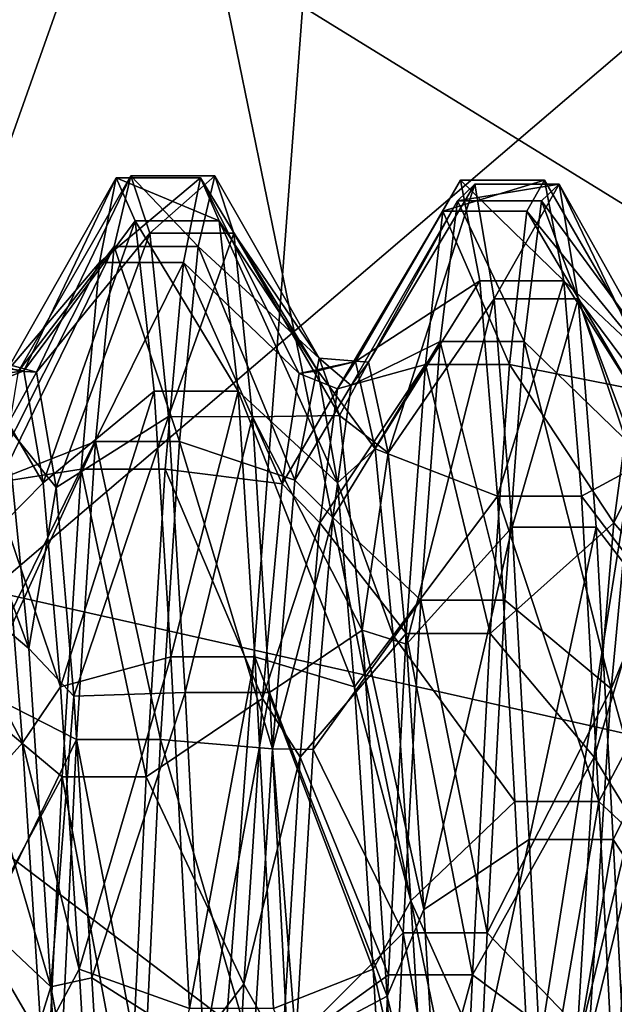
# Model space of a CAD drawing. Extents: x -589 to 31, y -31 to 31.
# Drawn here: x -21 to -19, y 1 to 3 of the extents above; entities that cross this region are included whole.
import ezdxf

# ---------------------------------------------------------------- set-up
doc = ezdxf.new("R2010")
doc.units = 0
doc.header["$MEASUREMENT"] = 0

msp = doc.modelspace()

# ---------------------------------------------------------------- linework, layer by layer
for points in [[(-30.351101, 0, 5.8638), (-29.3976, 7.548, 5.8638), (-19.4671, 0, 4.0988)], [(-29.3976, 7.548, 5.8638), (-18.514299, 6.0157, 4.0988), (-19.4671, 0, 4.0988)], [(-20.773682, 7.30254, -74.556931), (-17.657022, 2.205792, -75.888466), (-17.657307, 5.142313, -77.350372)], [(-20.773277, 3.132401, -72.480904), (-17.657022, 2.205792, -75.888466), (-20.773682, 7.30254, -74.556931)], [(-19.719198, -0.000022, 15), (-20.687199, 4.7217, 9.000017), (-18.754099, 6.093578, 15.000022)], [(-18.754099, 6.093578, 15.000022), (-12.546499, -3.267422, 14.999989), (-19.719198, -0.000022, 15)], [(-20.774254, 5.931264, -94.362625), (-17.657711, 4.176714, -91.297241), (-20.773952, 1.514893, -95.8433)], [(-18.2176, 5.8928, 6.073), (-29.053699, 2.8285, 7.7018), (-19.146999, 0, 6.073)], [(-21.692099, 4.9511, 9.000018), (-22.187798, -1.6627, 8.999994), (-19.985998, 4.561675, 16.000017)], [(-20.687199, 4.7217, 9.000017), (-21.159899, -1.5857, 8.999994), (-21.692099, 4.9511, 9.000018)], [(-21.159899, -1.5857, 8.999994), (-20.687199, 4.7217, 9.000017), (-19.719198, -0.000022, 15)], [(-22.187798, -1.6627, 8.999994), (-20.442698, -1.532025, 15.999994), (-19.985998, 4.561675, 16.000017)], [(-13.413699, -3.768125, 15.999987), (-19.985998, 4.561675, 16.000017), (-20.442698, -1.532025, 15.999994)], [(-12.546499, -3.267425, 15.999989), (-7.246399, 2.748175, 16.00001), (-19.985998, 4.561675, 16.000017)], [(-12.546499, -3.267425, 15.999989), (-19.985998, 4.561675, 16.000017), (-13.413699, -3.768125, 15.999987)], [(-20.773952, 1.514893, -95.8433), (-17.657711, 4.176714, -91.297241), (-17.65748, 0.814439, -92.368263)], [(-20.772896, -1.514602, -72.15873), (-17.656937, 1.211837, -75.681648), (-20.773277, 3.132401, -72.480904)], [(-20.773277, 3.132401, -72.480904), (-17.656937, 1.211837, -75.681648), (-17.657022, 2.205792, -75.888466)], [(-29.053699, 2.8285, 7.7018), (-28.802799, -4.745, 7.7018), (-19.146999, 0, 6.073)], [(-20.714535, 1.972401, -84.334755), (-20.480551, 2.378881, -84.057518), (-20.515224, 2.232115, -84.82415)], [(-20.676849, 1.970282, -83.652397), (-20.480551, 2.378881, -84.057518), (-20.714535, 1.972401, -84.334755)], [(-20.676849, 1.970282, -83.652397), (-20.44136, 2.259934, -83.254929), (-20.480551, 2.378881, -84.057518)], [(-20.480551, 2.378881, -84.057518), (-20.340214, 2.232105, -84.824158), (-20.515224, 2.232115, -84.82415)], [(-20.480551, 2.378881, -84.057518), (-20.305538, 2.37887, -84.057526), (-20.340214, 2.232105, -84.824158)], [(-20.44136, 2.259934, -83.254929), (-20.305538, 2.37887, -84.057526), (-20.480551, 2.378881, -84.057518)], [(-20.44136, 2.259934, -83.254929), (-20.266346, 2.259924, -83.254936), (-20.305538, 2.37887, -84.057526)], [(-20.305538, 2.37887, -84.057526), (-20.088097, 1.99929, -84.072716), (-20.340214, 2.232105, -84.824158)], [(-20.266346, 2.259924, -83.254936), (-20.088097, 1.99929, -84.072716), (-20.305538, 2.37887, -84.057526)], [(-20.510893, 2.374638, -84.148537), (-20.742592, 1.967629, -84.361313), (-20.54571, 2.198866, -84.909744)], [(-20.510893, 2.374638, -84.148537), (-20.703764, 1.973174, -83.673088), (-20.742592, 1.967629, -84.361313)], [(-20.471455, 2.285439, -83.33992), (-20.703764, 1.973174, -83.673088), (-20.510893, 2.374638, -84.148537)], [(-20.335876, 2.374636, -84.148521), (-20.510893, 2.374638, -84.148537), (-20.54571, 2.198866, -84.909744)], [(-20.370693, 2.198864, -84.909729), (-20.335876, 2.374636, -84.148521), (-20.54571, 2.198866, -84.909744)], [(-20.335876, 2.374636, -84.148521), (-20.296438, 2.285437, -83.339905), (-20.510893, 2.374638, -84.148537)], [(-20.296438, 2.285437, -83.339905), (-20.471455, 2.285439, -83.33992), (-20.510893, 2.374638, -84.148537)], [(-20.130032, 1.967622, -84.361259), (-20.335876, 2.374636, -84.148521), (-20.370693, 2.198864, -84.909729)], [(-20.091206, 1.973166, -83.673035), (-20.335876, 2.374636, -84.148521), (-20.130032, 1.967622, -84.361259)], [(-20.091206, 1.973166, -83.673035), (-20.296438, 2.285437, -83.339905), (-20.335876, 2.374636, -84.148521)], [(-19.794014, 2.370338, -83.795654), (-20.012705, 1.992713, -83.827179), (-19.830837, 2.305748, -84.58783)], [(-19.753864, 2.160611, -83.004936), (-20.012705, 1.992713, -83.827179), (-19.794014, 2.370338, -83.795654)], [(-19.985695, 1.991227, -83.805664), (-19.763905, 2.361442, -83.706627), (-19.800087, 2.327033, -84.496346)], [(-19.944897, 1.802494, -83.131683), (-19.763905, 2.361442, -83.706627), (-19.985695, 1.991227, -83.805664)], [(-19.944897, 1.802494, -83.131683), (-19.723804, 2.122657, -82.924538), (-19.763905, 2.361442, -83.706627)], [(-19.618996, 2.370336, -83.795639), (-19.794014, 2.370338, -83.795654), (-19.830837, 2.305748, -84.58783)], [(-19.655823, 2.305746, -84.587814), (-19.618996, 2.370336, -83.795639), (-19.830837, 2.305748, -84.58783)], [(-19.763905, 2.361442, -83.706627), (-19.588892, 2.361432, -83.706635), (-19.800087, 2.327033, -84.496346)], [(-19.588892, 2.361432, -83.706635), (-19.625072, 2.327022, -84.496346), (-19.800087, 2.327033, -84.496346)], [(-19.618996, 2.370336, -83.795639), (-19.578848, 2.160609, -83.004921), (-19.794014, 2.370338, -83.795654)], [(-19.578848, 2.160609, -83.004921), (-19.753864, 2.160611, -83.004936), (-19.794014, 2.370338, -83.795654)], [(-19.723804, 2.122657, -82.924538), (-19.588892, 2.361432, -83.706635), (-19.763905, 2.361442, -83.706627)], [(-19.723804, 2.122657, -82.924538), (-19.548792, 2.122647, -82.924545), (-19.588892, 2.361432, -83.706635)], [(-19.400146, 1.992705, -83.827126), (-19.618996, 2.370336, -83.795639), (-19.655823, 2.305746, -84.587814)], [(-19.588892, 2.361432, -83.706635), (-19.385845, 2.000214, -84.03569), (-19.625072, 2.327022, -84.496346)], [(-19.400146, 1.992705, -83.827126), (-19.578848, 2.160609, -83.004921), (-19.618996, 2.370336, -83.795639)], [(-19.588892, 2.361432, -83.706635), (-19.338551, 1.840697, -83.216423), (-19.385845, 2.000214, -84.03569)], [(-19.548792, 2.122647, -82.924545), (-19.338551, 1.840697, -83.216423), (-19.588892, 2.361432, -83.706635)], [(-20.021978, 1.942515, -84.47805), (-19.800087, 2.327033, -84.496346), (-19.836752, 2.033765, -85.234703)], [(-19.985695, 1.991227, -83.805664), (-19.800087, 2.327033, -84.496346), (-20.021978, 1.942515, -84.47805)], [(-19.800087, 2.327033, -84.496346), (-19.661739, 2.033755, -85.234703), (-19.836752, 2.033765, -85.234703)], [(-19.800087, 2.327033, -84.496346), (-19.625072, 2.327022, -84.496346), (-19.661739, 2.033755, -85.234703)], [(-19.625072, 2.327022, -84.496346), (-19.433018, 1.81236, -84.846764), (-19.661739, 2.033755, -85.234703)], [(-19.625072, 2.327022, -84.496346), (-19.385845, 2.000214, -84.03569), (-19.433018, 1.81236, -84.846764)], [(-19.830837, 2.305748, -84.58783), (-20.050125, 1.935752, -84.505142), (-19.866941, 1.986414, -85.310616)], [(-19.830837, 2.305748, -84.58783), (-20.012705, 1.992713, -83.827179), (-20.050125, 1.935752, -84.505142)], [(-19.691925, 1.986412, -85.3106), (-19.830837, 2.305748, -84.58783), (-19.866941, 1.986414, -85.310616)], [(-19.655823, 2.305746, -84.587814), (-19.830837, 2.305748, -84.58783), (-19.691925, 1.986412, -85.3106)], [(-19.437569, 1.935745, -84.505089), (-19.655823, 2.305746, -84.587814), (-19.691925, 1.986412, -85.3106)], [(-19.400146, 1.992705, -83.827126), (-19.655823, 2.305746, -84.587814), (-19.437569, 1.935745, -84.505089)], [(-20.471455, 2.285439, -83.33992), (-20.663118, 1.73969, -83.013962), (-20.703764, 1.973174, -83.673088)], [(-20.432398, 1.930964, -82.611191), (-20.663118, 1.73969, -83.013962), (-20.471455, 2.285439, -83.33992)], [(-20.296438, 2.285437, -83.339905), (-20.257381, 1.930962, -82.611176), (-20.471455, 2.285439, -83.33992)], [(-20.257381, 1.930962, -82.611176), (-20.432398, 1.930964, -82.611191), (-20.471455, 2.285439, -83.33992)], [(-20.05056, 1.739683, -83.013908), (-20.296438, 2.285437, -83.339905), (-20.091206, 1.973166, -83.673035)], [(-20.05056, 1.739683, -83.013908), (-20.257381, 1.930962, -82.611176), (-20.296438, 2.285437, -83.339905)], [(-20.636047, 1.729894, -82.994705), (-20.44136, 2.259934, -83.254929), (-20.676849, 1.970282, -83.652397)], [(-20.636047, 1.729894, -82.994705), (-20.40205, 1.877533, -82.538055), (-20.44136, 2.259934, -83.254929)], [(-20.40205, 1.877533, -82.538055), (-20.266346, 2.259924, -83.254936), (-20.44136, 2.259934, -83.254929)], [(-20.40205, 1.877533, -82.538055), (-20.227036, 1.877522, -82.538063), (-20.266346, 2.259924, -83.254936)], [(-20.266346, 2.259924, -83.254936), (-20.046104, 1.880262, -83.316338), (-20.088097, 1.99929, -84.072716)], [(-20.227036, 1.877522, -82.538063), (-20.046104, 1.880262, -83.316338), (-20.266346, 2.259924, -83.254936)], [(-20.751209, 1.748198, -84.972336), (-20.515224, 2.232115, -84.82415), (-20.554188, 1.825847, -85.525299)], [(-20.714535, 1.972401, -84.334755), (-20.515224, 2.232115, -84.82415), (-20.751209, 1.748198, -84.972336)], [(-20.515224, 2.232115, -84.82415), (-20.379173, 1.825836, -85.525299), (-20.554188, 1.825847, -85.525299)], [(-20.515224, 2.232115, -84.82415), (-20.340214, 2.232105, -84.824158), (-20.379173, 1.825836, -85.525299)], [(-20.340214, 2.232105, -84.824158), (-20.139263, 1.745108, -84.977661), (-20.379173, 1.825836, -85.525299)], [(-20.340214, 2.232105, -84.824158), (-20.088097, 1.99929, -84.072716), (-20.139263, 1.745108, -84.977661)], [(-20.54571, 2.198866, -84.909744), (-20.778397, 1.737717, -84.991928), (-20.584303, 1.768309, -85.592949)], [(-20.54571, 2.198866, -84.909744), (-20.742592, 1.967629, -84.361313), (-20.778397, 1.737717, -84.991928)], [(-20.370693, 2.198864, -84.909729), (-20.54571, 2.198866, -84.909744), (-20.584303, 1.768309, -85.592949)], [(-20.409286, 1.768307, -85.592934), (-20.370693, 2.198864, -84.909729), (-20.584303, 1.768309, -85.592949)], [(-20.16584, 1.737709, -84.991875), (-20.370693, 2.198864, -84.909729), (-20.409286, 1.768307, -85.592934)], [(-20.130032, 1.967622, -84.361259), (-20.370693, 2.198864, -84.909729), (-20.16584, 1.737709, -84.991875)], [(-19.753864, 2.160611, -83.004936), (-19.971863, 1.810554, -83.15081), (-20.012705, 1.992713, -83.827179)], [(-19.717102, 1.712113, -82.349091), (-19.971863, 1.810554, -83.15081), (-19.753864, 2.160611, -83.004936)], [(-19.578848, 2.160609, -83.004921), (-19.717102, 1.712113, -82.349091), (-19.753864, 2.160611, -83.004936)], [(-19.542088, 1.712111, -82.349083), (-19.717102, 1.712113, -82.349091), (-19.578848, 2.160609, -83.004921)], [(-19.359304, 1.810546, -83.150757), (-19.578848, 2.160609, -83.004921), (-19.400146, 1.992705, -83.827126)], [(-19.359304, 1.810546, -83.150757), (-19.542088, 1.712111, -82.349083), (-19.578848, 2.160609, -83.004921)], [(-19.90658, 1.403498, -82.574211), (-19.723804, 2.122657, -82.924538), (-19.944897, 1.802494, -83.131683)], [(-19.90658, 1.403498, -82.574211), (-19.686487, 1.647329, -82.282867), (-19.723804, 2.122657, -82.924538)], [(-19.686487, 1.647329, -82.282867), (-19.548792, 2.122647, -82.924545), (-19.723804, 2.122657, -82.924538)], [(-19.686487, 1.647329, -82.282867), (-19.511473, 1.647318, -82.282875), (-19.548792, 2.122647, -82.924545)], [(-19.548792, 2.122647, -82.924545), (-19.291433, 1.36074, -82.533463), (-19.338551, 1.840697, -83.216423)], [(-19.511473, 1.647318, -82.282875), (-19.291433, 1.36074, -82.533463), (-19.548792, 2.122647, -82.924545)], [(-20.943794, 2.072797, -82.831123), (-20.693039, 1.394766, -82.565697), (-20.739056, 1.857715, -83.257286)], [(-20.907274, 1.573708, -82.215042), (-20.693039, 1.394766, -82.565697), (-20.943794, 2.072797, -82.831123)], [(-20.060049, 1.667632, -85.104713), (-19.836752, 2.033765, -85.234703), (-19.876806, 1.495236, -85.850365)], [(-20.021978, 1.942515, -84.47805), (-19.836752, 2.033765, -85.234703), (-20.060049, 1.667632, -85.104713)], [(-19.836752, 2.033765, -85.234703), (-19.701794, 1.495225, -85.850372), (-19.876806, 1.495236, -85.850365)], [(-19.836752, 2.033765, -85.234703), (-19.661739, 2.033755, -85.234703), (-19.701794, 1.495225, -85.850372)], [(-19.661739, 2.033755, -85.234703), (-19.479973, 1.310543, -85.510963), (-19.701794, 1.495225, -85.850372)], [(-19.661739, 2.033755, -85.234703), (-19.433018, 1.81236, -84.846764), (-19.479973, 1.310543, -85.510963)], [(-20.676849, 1.970282, -83.652397), (-20.714535, 1.972401, -84.334755), (-20.785549, 1.999149, -84.077454)], [(-20.739056, 1.857715, -83.257286), (-20.676849, 1.970282, -83.652397), (-20.785549, 1.999149, -84.077454)], [(-20.088097, 1.99929, -84.072716), (-20.021978, 1.942515, -84.47805), (-20.139263, 1.745108, -84.977661)], [(-20.091206, 1.973166, -83.673035), (-20.130032, 1.967622, -84.361259), (-20.012705, 1.992713, -83.827179)], [(-20.130032, 1.967622, -84.361259), (-20.050125, 1.935752, -84.505142), (-20.012705, 1.992713, -83.827179)], [(-20.091206, 1.973166, -83.673035), (-20.012705, 1.992713, -83.827179), (-19.971863, 1.810554, -83.15081)], [(-19.985695, 1.991227, -83.805664), (-20.021978, 1.942515, -84.47805), (-20.088097, 1.99929, -84.072716)], [(-20.046104, 1.880262, -83.316338), (-19.985695, 1.991227, -83.805664), (-20.088097, 1.99929, -84.072716)], [(-19.944897, 1.802494, -83.131683), (-19.985695, 1.991227, -83.805664), (-20.046104, 1.880262, -83.316338)], [(-20.782265, 1.941638, -83.520355), (-20.821995, 1.988987, -84.213013), (-20.703764, 1.973174, -83.673088)], [(-20.821995, 1.988987, -84.213013), (-20.742592, 1.967629, -84.361313), (-20.703764, 1.973174, -83.673088)], [(-20.782265, 1.941638, -83.520355), (-20.703764, 1.973174, -83.673088), (-20.663118, 1.73969, -83.013962)], [(-20.636047, 1.729894, -82.994705), (-20.676849, 1.970282, -83.652397), (-20.739056, 1.857715, -83.257286)], [(-20.05056, 1.739683, -83.013908), (-20.091206, 1.973166, -83.673035), (-19.971863, 1.810554, -83.15081)], [(-19.866941, 1.986414, -85.310616), (-20.08713, 1.656351, -85.122612), (-19.907021, 1.42566, -85.905861)], [(-19.866941, 1.986414, -85.310616), (-20.050125, 1.935752, -84.505142), (-20.08713, 1.656351, -85.122612)], [(-19.732002, 1.425658, -85.905846), (-19.866941, 1.986414, -85.310616), (-19.907021, 1.42566, -85.905861)], [(-19.691925, 1.986412, -85.3106), (-19.866941, 1.986414, -85.310616), (-19.732002, 1.425658, -85.905846)], [(-19.474571, 1.656344, -85.122559), (-19.691925, 1.986412, -85.3106), (-19.732002, 1.425658, -85.905846)], [(-19.437569, 1.935745, -84.505089), (-19.691925, 1.986412, -85.3106), (-19.474571, 1.656344, -85.122559)], [(-20.130032, 1.967622, -84.361259), (-20.16584, 1.737709, -84.991875), (-20.050125, 1.935752, -84.505142)], [(-20.742115, 1.659334, -82.884117), (-20.782265, 1.941638, -83.520355), (-20.663118, 1.73969, -83.013962)], [(-20.432398, 1.930964, -82.611191), (-20.627064, 1.314523, -82.493393), (-20.663118, 1.73969, -83.013962)], [(-20.397532, 1.377145, -82.06102), (-20.627064, 1.314523, -82.493393), (-20.432398, 1.930964, -82.611191)], [(-20.257381, 1.930962, -82.611176), (-20.397532, 1.377145, -82.06102), (-20.432398, 1.930964, -82.611191)], [(-20.222515, 1.377143, -82.061005), (-20.397532, 1.377145, -82.06102), (-20.257381, 1.930962, -82.611176)], [(-20.014503, 1.314516, -82.49334), (-20.257381, 1.930962, -82.611176), (-20.05056, 1.739683, -83.013908)], [(-20.014503, 1.314516, -82.49334), (-20.222515, 1.377143, -82.061005), (-20.257381, 1.930962, -82.611176)], [(-20.16584, 1.737709, -84.991875), (-20.08713, 1.656351, -85.122612), (-20.050125, 1.935752, -84.505142)], [(-20.021978, 1.942515, -84.47805), (-20.060049, 1.667632, -85.104713), (-20.139263, 1.745108, -84.977661)], [(-19.437569, 1.935745, -84.505089), (-19.474571, 1.656344, -85.122559), (-19.357563, 1.89361, -84.645561)], [(-19.474571, 1.656344, -85.122559), (-19.395962, 1.564456, -85.247421), (-19.357563, 1.89361, -84.645561)], [(-20.599129, 1.295413, -82.475288), (-20.40205, 1.877533, -82.538055), (-20.636047, 1.729894, -82.994705)], [(-20.599129, 1.295413, -82.475288), (-20.367222, 1.303165, -82.009064), (-20.40205, 1.877533, -82.538055)], [(-20.367222, 1.303165, -82.009064), (-20.227036, 1.877522, -82.538063), (-20.40205, 1.877533, -82.538055)], [(-20.367222, 1.303165, -82.009064), (-20.192209, 1.303155, -82.009064), (-20.227036, 1.877522, -82.538063)], [(-20.227036, 1.877522, -82.538063), (-19.998688, 1.43265, -82.603615), (-20.046104, 1.880262, -83.316338)], [(-20.192209, 1.303155, -82.009064), (-19.998688, 1.43265, -82.603615), (-20.227036, 1.877522, -82.538063)], [(-19.998688, 1.43265, -82.603615), (-19.944897, 1.802494, -83.131683), (-20.046104, 1.880262, -83.316338)], [(-20.693039, 1.394766, -82.565697), (-20.636047, 1.729894, -82.994705), (-20.739056, 1.857715, -83.257286)], [(-20.791969, 1.305726, -85.515137), (-20.554188, 1.825847, -85.525299), (-20.593636, 1.205158, -86.051125)], [(-20.751209, 1.748198, -84.972336), (-20.554188, 1.825847, -85.525299), (-20.791969, 1.305726, -85.515137)], [(-20.554188, 1.825847, -85.525299), (-20.418623, 1.205147, -86.051132), (-20.593636, 1.205158, -86.051125)], [(-20.554188, 1.825847, -85.525299), (-20.379173, 1.825836, -85.525299), (-20.418623, 1.205147, -86.051132)], [(-20.379173, 1.825836, -85.525299), (-20.185915, 1.186025, -85.61055), (-20.418623, 1.205147, -86.051132)], [(-20.379173, 1.825836, -85.525299), (-20.139263, 1.745108, -84.977661), (-20.185915, 1.186025, -85.61055)], [(-20.05056, 1.739683, -83.013908), (-19.971863, 1.810554, -83.15081), (-19.934608, 1.421601, -82.593864)], [(-19.717102, 1.712113, -82.349091), (-19.934608, 1.421601, -82.593864), (-19.971863, 1.810554, -83.15081)], [(-19.32205, 1.421594, -82.593811), (-19.542088, 1.712111, -82.349083), (-19.359304, 1.810546, -83.150757)], [(-19.433018, 1.81236, -84.846764), (-19.368988, 1.5766, -85.23098), (-19.479973, 1.310543, -85.510963)], [(-19.90658, 1.403498, -82.574211), (-19.944897, 1.802494, -83.131683), (-19.998688, 1.43265, -82.603615)], [(-20.584303, 1.768309, -85.592949), (-20.818985, 1.290767, -85.529205), (-20.623972, 1.127122, -86.096359)], [(-20.584303, 1.768309, -85.592949), (-20.778397, 1.737717, -84.991928), (-20.818985, 1.290767, -85.529205)], [(-20.448956, 1.12712, -86.096352), (-20.584303, 1.768309, -85.592949), (-20.623972, 1.127122, -86.096359)], [(-20.409286, 1.768307, -85.592934), (-20.584303, 1.768309, -85.592949), (-20.448956, 1.12712, -86.096352)], [(-20.206425, 1.29076, -85.529152), (-20.409286, 1.768307, -85.592934), (-20.448956, 1.12712, -86.096352)], [(-20.16584, 1.737709, -84.991875), (-20.409286, 1.768307, -85.592934), (-20.206425, 1.29076, -85.529152)], [(-20.139263, 1.745108, -84.977661), (-20.060049, 1.667632, -85.104713), (-20.185915, 1.186025, -85.61055)], [(-20.742115, 1.659334, -82.884117), (-20.663118, 1.73969, -83.013962), (-20.627064, 1.314523, -82.493393)], [(-20.599129, 1.295413, -82.475288), (-20.636047, 1.729894, -82.994705), (-20.693039, 1.394766, -82.565697)], [(-20.16584, 1.737709, -84.991875), (-20.206425, 1.29076, -85.529152), (-20.08713, 1.656351, -85.122612)], [(-20.014503, 1.314516, -82.49334), (-20.05056, 1.739683, -83.013908), (-19.934608, 1.421601, -82.593864)], [(-19.680931, 1.076345, -81.879234), (-19.934608, 1.421601, -82.593864), (-19.717102, 1.712113, -82.349091)], [(-19.542088, 1.712111, -82.349083), (-19.505917, 1.076343, -81.879219), (-19.717102, 1.712113, -82.349091)], [(-19.505917, 1.076343, -81.879219), (-19.680931, 1.076345, -81.879234), (-19.717102, 1.712113, -82.349091)], [(-19.32205, 1.421594, -82.593811), (-19.505917, 1.076343, -81.879219), (-19.542088, 1.712111, -82.349083)], [(-20.060049, 1.667632, -85.104713), (-20.100809, 1.184598, -85.611565), (-20.185915, 1.186025, -85.61055)], [(-20.060049, 1.667632, -85.104713), (-19.876806, 1.495236, -85.850365), (-20.100809, 1.184598, -85.611565)], [(-20.706558, 1.198277, -82.39949), (-20.938011, 1.641395, -82.27887), (-20.742115, 1.659334, -82.884117)], [(-20.706558, 1.198277, -82.39949), (-20.90094, 0.981008, -81.833611), (-20.938011, 1.641395, -82.27887)], [(-20.706558, 1.198277, -82.39949), (-20.742115, 1.659334, -82.884117), (-20.627064, 1.314523, -82.493393)], [(-20.206425, 1.29076, -85.529152), (-20.127911, 1.168176, -85.624733), (-20.08713, 1.656351, -85.122612)], [(-19.907021, 1.42566, -85.905861), (-20.08713, 1.656351, -85.122612), (-20.127911, 1.168176, -85.624733)], [(-19.870451, 0.851094, -82.189613), (-19.686487, 1.647329, -82.282867), (-19.90658, 1.403498, -82.574211)], [(-19.870451, 0.851094, -82.189613), (-19.650852, 0.997242, -81.839638), (-19.686487, 1.647329, -82.282867)], [(-19.474571, 1.656344, -85.122559), (-19.732002, 1.425658, -85.905846), (-19.515354, 1.168169, -85.62468)], [(-19.650852, 0.997242, -81.839638), (-19.511473, 1.647318, -82.282875), (-19.686487, 1.647329, -82.282867)], [(-19.650852, 0.997242, -81.839638), (-19.47584, 0.997231, -81.839645), (-19.511473, 1.647318, -82.282875)], [(-19.474571, 1.656344, -85.122559), (-19.515354, 1.168169, -85.62468), (-19.395962, 1.564456, -85.247421)], [(-19.47584, 0.997231, -81.839645), (-19.291433, 1.36074, -82.533463), (-19.511473, 1.647318, -82.282875)], [(-20.907274, 1.573708, -82.215042), (-20.6474, 0.690385, -82.122353), (-20.693039, 1.394766, -82.565697)], [(-20.870937, 0.900651, -81.797554), (-20.6474, 0.690385, -82.122353), (-20.907274, 1.573708, -82.215042)], [(-19.515354, 1.168169, -85.62468), (-19.436638, 1.039341, -85.71006), (-19.395962, 1.564456, -85.247421)], [(-19.368988, 1.5766, -85.23098), (-19.409348, 1.057478, -85.697685), (-19.479973, 1.310543, -85.510963)], [(-20.773952, 1.514893, -95.8433), (-17.65748, 0.814439, -92.368263), (-20.773571, -3.13211, -95.521126)], [(-20.100809, 1.184598, -85.611565), (-19.876806, 1.495236, -85.850365), (-19.913456, 0.802206, -86.239502)], [(-19.876806, 1.495236, -85.850365), (-19.738441, 0.802195, -86.23951), (-19.913456, 0.802206, -86.239502)], [(-19.876806, 1.495236, -85.850365), (-19.701794, 1.495225, -85.850372), (-19.738441, 0.802195, -86.23951)], [(-19.701794, 1.495225, -85.850372), (-19.479973, 1.310543, -85.510963), (-19.738441, 0.802195, -86.23951)], [(-20.192209, 1.303155, -82.009064), (-19.946747, 0.670603, -82.115311), (-19.998688, 1.43265, -82.603615)], [(-19.907021, 1.42566, -85.905861), (-20.127911, 1.168176, -85.624733), (-19.944281, 0.714809, -86.27021)], [(-20.014503, 1.314516, -82.49334), (-19.934608, 1.421601, -82.593864), (-19.897348, 0.869078, -82.199402)], [(-19.870451, 0.851094, -82.189613), (-19.90658, 1.403498, -82.574211), (-19.998688, 1.43265, -82.603615)], [(-19.946747, 0.670603, -82.115311), (-19.870451, 0.851094, -82.189613), (-19.998688, 1.43265, -82.603615)], [(-19.769264, 0.714807, -86.270195), (-19.907021, 1.42566, -85.905861), (-19.944281, 0.714809, -86.27021)], [(-19.680931, 1.076345, -81.879234), (-19.897348, 0.869078, -82.199402), (-19.934608, 1.421601, -82.593864)], [(-19.732002, 1.425658, -85.905846), (-19.907021, 1.42566, -85.905861), (-19.769264, 0.714807, -86.270195)], [(-19.515354, 1.168169, -85.62468), (-19.732002, 1.425658, -85.905846), (-19.769264, 0.714807, -86.270195)], [(-19.28479, 0.86907, -82.199356), (-19.505917, 1.076343, -81.879219), (-19.32205, 1.421594, -82.593811)], [(-20.6474, 0.690385, -82.122353), (-20.599129, 1.295413, -82.475288), (-20.693039, 1.394766, -82.565697)], [(-20.397532, 1.377145, -82.06102), (-20.588501, 0.726735, -82.137527), (-20.627064, 1.314523, -82.493393)], [(-20.358356, 0.645057, -81.710999), (-20.588501, 0.726735, -82.137527), (-20.397532, 1.377145, -82.06102)], [(-20.222515, 1.377143, -82.061005), (-20.358356, 0.645057, -81.710999), (-20.397532, 1.377145, -82.06102)], [(-20.18334, 0.645055, -81.710983), (-20.358356, 0.645057, -81.710999), (-20.222515, 1.377143, -82.061005)], [(-19.975941, 0.726727, -82.137474), (-20.222515, 1.377143, -82.061005), (-20.014503, 1.314516, -82.49334)], [(-19.975941, 0.726727, -82.137474), (-20.18334, 0.645055, -81.710983), (-20.222515, 1.377143, -82.061005)], [(-19.47584, 0.997231, -81.839645), (-19.244293, 0.643869, -82.106033), (-19.291433, 1.36074, -82.533463)], [(-20.706558, 1.198277, -82.39949), (-20.627064, 1.314523, -82.493393), (-20.588501, 0.726735, -82.137527)], [(-19.975941, 0.726727, -82.137474), (-20.014503, 1.314516, -82.49334), (-19.897348, 0.869078, -82.199402)], [(-20.791969, 1.305726, -85.515137), (-20.593636, 1.205158, -86.051125), (-20.829826, 0.719116, -85.866173)], [(-20.6474, 0.690385, -82.122353), (-20.561596, 0.708982, -82.129349), (-20.599129, 1.295413, -82.475288)], [(-20.561596, 0.708982, -82.129349), (-20.367222, 1.303165, -82.009064), (-20.599129, 1.295413, -82.475288)], [(-20.561596, 0.708982, -82.129349), (-20.32848, 0.560954, -81.687752), (-20.367222, 1.303165, -82.009064)], [(-20.32848, 0.560954, -81.687752), (-20.192209, 1.303155, -82.009064), (-20.367222, 1.303165, -82.009064)], [(-20.32848, 0.560954, -81.687752), (-20.153465, 0.560943, -81.687759), (-20.192209, 1.303155, -82.009064)], [(-20.153465, 0.560943, -81.687759), (-19.946747, 0.670603, -82.115311), (-20.192209, 1.303155, -82.009064)], [(-19.738441, 0.802195, -86.23951), (-19.479973, 1.310543, -85.510963), (-19.526819, 0.581816, -85.913361)], [(-19.479973, 1.310543, -85.510963), (-19.409348, 1.057478, -85.697685), (-19.526819, 0.581816, -85.913361)], [(-20.623972, 1.127122, -86.096359), (-20.818985, 1.290767, -85.529205), (-20.857853, 0.695332, -85.876541)], [(-20.206425, 1.29076, -85.529152), (-20.448956, 1.12712, -86.096352), (-20.245293, 0.695325, -85.876488)], [(-20.206425, 1.29076, -85.529152), (-20.245293, 0.695325, -85.876488), (-20.127911, 1.168176, -85.624733)], [(-20.772896, -1.514602, -72.15873), (-17.656754, -1.066533, -75.661606), (-17.656937, 1.211837, -75.681648)], [(-20.666893, 0.579428, -82.086586), (-20.90094, 0.981008, -81.833611), (-20.706558, 1.198277, -82.39949)], [(-20.829826, 0.719116, -85.866173), (-20.593636, 1.205158, -86.051125), (-20.628386, 0.475661, -86.330765)], [(-20.666893, 0.579428, -82.086586), (-20.706558, 1.198277, -82.39949), (-20.588501, 0.726735, -82.137527)], [(-20.593636, 1.205158, -86.051125), (-20.453373, 0.475651, -86.330772), (-20.628386, 0.475661, -86.330765)], [(-20.593636, 1.205158, -86.051125), (-20.418623, 1.205147, -86.051132), (-20.453373, 0.475651, -86.330772)], [(-20.418623, 1.205147, -86.051132), (-20.226269, 0.546268, -85.923904), (-20.453373, 0.475651, -86.330772)], [(-20.418623, 1.205147, -86.051132), (-20.185915, 1.186025, -85.61055), (-20.226269, 0.546268, -85.923904)], [(-20.185915, 1.186025, -85.61055), (-20.137266, 0.580677, -85.913773), (-20.226269, 0.546268, -85.923904)], [(-20.100809, 1.184598, -85.611565), (-20.137266, 0.580677, -85.913773), (-20.185915, 1.186025, -85.61055)], [(-20.100809, 1.184598, -85.611565), (-19.913456, 0.802206, -86.239502), (-20.137266, 0.580677, -85.913773)], [(-20.245293, 0.695325, -85.876488), (-20.165478, 0.554976, -85.922668), (-20.127911, 1.168176, -85.624733)], [(-19.944281, 0.714809, -86.27021), (-20.127911, 1.168176, -85.624733), (-20.165478, 0.554976, -85.922668)], [(-19.515354, 1.168169, -85.62468), (-19.769264, 0.714807, -86.270195), (-19.552917, 0.554969, -85.922623)], [(-19.515354, 1.168169, -85.62468), (-19.552917, 0.554969, -85.922623), (-19.436638, 1.039341, -85.71006)], [(-20.623972, 1.127122, -86.096359), (-20.857853, 0.695332, -85.876541), (-20.659023, 0.38623, -86.348587)], [(-20.484009, 0.386228, -86.348572), (-20.623972, 1.127122, -86.096359), (-20.659023, 0.38623, -86.348587)], [(-20.448956, 1.12712, -86.096352), (-20.623972, 1.127122, -86.096359), (-20.484009, 0.386228, -86.348572)], [(-20.245293, 0.695325, -85.876488), (-20.448956, 1.12712, -86.096352), (-20.484009, 0.386228, -86.348572)], [(-19.640759, 0.294312, -81.640099), (-19.897348, 0.869078, -82.199402), (-19.680931, 1.076345, -81.879234)], [(-19.505917, 1.076343, -81.879219), (-19.640759, 0.294312, -81.640099), (-19.680931, 1.076345, -81.879234)], [(-19.46574, 0.29431, -81.640083), (-19.640759, 0.294312, -81.640099), (-19.505917, 1.076343, -81.879219)], [(-19.28479, 0.86907, -82.199356), (-19.46574, 0.29431, -81.640083), (-19.505917, 1.076343, -81.879219)], [(-19.409348, 1.057478, -85.697685), (-19.445004, 0.437336, -85.9515), (-19.526819, 0.581816, -85.913361)], [(-19.552917, 0.554969, -85.922623), (-19.4729, 0.412876, -85.958069), (-19.436638, 1.039341, -85.71006)], [(-19.829609, 0.175567, -82.007347), (-19.650852, 0.997242, -81.839638), (-19.870451, 0.851094, -82.189613)], [(-19.829609, 0.175567, -82.007347), (-19.610804, 0.207434, -81.629814), (-19.650852, 0.997242, -81.839638)], [(-19.610804, 0.207434, -81.629814), (-19.47584, 0.997231, -81.839645), (-19.650852, 0.997242, -81.839638)], [(-19.610804, 0.207434, -81.629814), (-19.435791, 0.207424, -81.629822), (-19.47584, 0.997231, -81.839645)], [(-19.435791, 0.207424, -81.629822), (-19.244293, 0.643869, -82.106033), (-19.47584, 0.997231, -81.839645)], [(-20.666893, 0.579428, -82.086586), (-20.860765, 0.188941, -81.629471), (-20.90094, 0.981008, -81.833611)], [(-20.830788, 0.101534, -81.622932), (-20.6474, 0.690385, -82.122353), (-20.870937, 0.900651, -81.797554)], [(-19.975941, 0.726727, -82.137474), (-19.897348, 0.869078, -82.199402), (-19.856483, 0.19461, -82.010254)], [(-19.640759, 0.294312, -81.640099), (-19.856483, 0.19461, -82.010254), (-19.897348, 0.869078, -82.199402)], [(-19.829609, 0.175567, -82.007347), (-19.870451, 0.851094, -82.189613), (-19.946747, 0.670603, -82.115311)], [(-20.773571, -3.13211, -95.521126), (-17.65748, 0.814439, -92.368263), (-17.65723, -2.205578, -92.113022)], [(-20.137266, 0.580677, -85.913773), (-19.913456, 0.802206, -86.239502), (-19.949505, 0.024353, -86.378609)], [(-19.913456, 0.802206, -86.239502), (-19.774492, 0.024342, -86.378616), (-19.949505, 0.024353, -86.378609)], [(-19.913456, 0.802206, -86.239502), (-19.738441, 0.802195, -86.23951), (-19.774492, 0.024342, -86.378616)], [(-19.738441, 0.802195, -86.23951), (-19.526819, 0.581816, -85.913361), (-19.774492, 0.024342, -86.378616)], [(-20.829826, 0.719116, -85.866173), (-20.628386, 0.475661, -86.330765), (-20.866283, 0.05757, -85.99897)], [(-20.666893, 0.579428, -82.086586), (-20.588501, 0.726735, -82.137527), (-20.547737, 0.040484, -82.001244)], [(-20.358356, 0.645057, -81.710999), (-20.547737, 0.040484, -82.001244), (-20.588501, 0.726735, -82.137527)], [(-19.935179, 0.040476, -82.00119), (-20.18334, 0.645055, -81.710983), (-19.975941, 0.726727, -82.137474)], [(-19.935179, 0.040476, -82.00119), (-19.975941, 0.726727, -82.137474), (-19.856483, 0.19461, -82.010254)], [(-20.520752, 0.020621, -81.999809), (-20.561596, 0.708982, -82.129349), (-20.6474, 0.690385, -82.122353)], [(-20.520752, 0.020621, -81.999809), (-20.32848, 0.560954, -81.687752), (-20.561596, 0.708982, -82.129349)], [(-19.944281, 0.714809, -86.27021), (-20.165478, 0.554976, -85.922668), (-19.979824, -0.064243, -86.379181)], [(-19.769264, 0.714807, -86.270195), (-19.944281, 0.714809, -86.27021), (-19.979824, -0.064243, -86.379181)], [(-19.80481, -0.064245, -86.379166), (-19.769264, 0.714807, -86.270195), (-19.979824, -0.064243, -86.379181)], [(-19.552917, 0.554969, -85.922623), (-19.769264, 0.714807, -86.270195), (-19.80481, -0.064245, -86.379166)], [(-20.659023, 0.38623, -86.348587), (-20.857853, 0.695332, -85.876541), (-20.893608, 0.036466, -86.0009)], [(-20.830788, 0.101534, -81.622932), (-20.597343, -0.211093, -82.010933), (-20.6474, 0.690385, -82.122353)], [(-20.597343, -0.211093, -82.010933), (-20.520752, 0.020621, -81.999809), (-20.6474, 0.690385, -82.122353)], [(-20.245293, 0.695325, -85.876488), (-20.484009, 0.386228, -86.348572), (-20.281048, 0.036459, -86.000847)], [(-20.245293, 0.695325, -85.876488), (-20.281048, 0.036459, -86.000847), (-20.165478, 0.554976, -85.922668)], [(-20.153465, 0.560943, -81.687759), (-19.898893, -0.158023, -82.00605), (-19.946747, 0.670603, -82.115311)], [(-19.898893, -0.158023, -82.00605), (-19.829609, 0.175567, -82.007347), (-19.946747, 0.670603, -82.115311)]]:
    msp.add_3dface(points)

doc.saveas('drawing.dxf')
